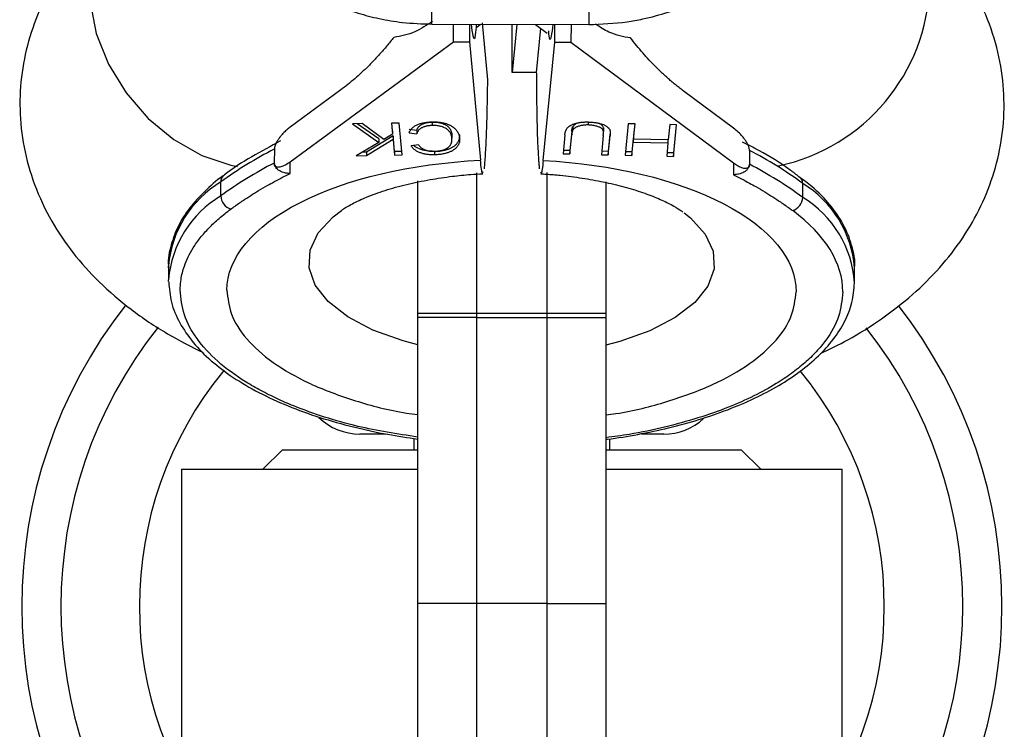
# Model space of a CAD drawing. Units: millimetres. Extents: x -4628 to 4628, y -2580 to 2580.
# Drawn here: x -640 to -590, y 994 to 1030 of the extents above; entities that cross this region are included whole.
import ezdxf

# ---------------------------------------------------------------- set-up
doc = ezdxf.new("R2010")
doc.units = ezdxf.units.MM

msp = doc.modelspace()

# ---------------------------------------------------------------- linework, layer by layer
at = {"color": 7, "linetype": 'Continuous', "lineweight": 25}
for p, q in [((-619.081, 1029.73), (-619.032, 1048.456)), ((-611.032, 1048.435), (-611.081, 1029.709)), ((-619.081, 1029.73), (-611.081, 1029.709)), ((-617.984, 1028.831), (-617.981, 1029.727)), ((-617.153, 1029.725), (-617.156, 1028.829)), ((-616.793, 1029.571), (-616.596, 1029.724)), ((-616.512, 1029.789), (-616.246, 1026.89)), ((-614.749, 1029.719), (-614.988, 1027.255)), ((-614.988, 1027.255), (-614.981, 1029.719)), ((-613.785, 1029.716), (-613.19, 1029.274)), ((-612.811, 1028.817), (-612.809, 1029.714)), ((-611.981, 1029.712), (-611.984, 1028.815)), ((-613.738, 1027.252), (-613.518, 1029.518)), ((-626.307, 1022.704), (-617.984, 1028.831)), ((-617.984, 1028.831), (-617.156, 1028.829)), ((-617.156, 1028.829), (-616.601, 1022.782)), ((-613.398, 1022.773), (-612.811, 1028.817)), ((-612.811, 1028.817), (-611.984, 1028.815)), ((-611.984, 1028.815), (-603.693, 1022.644)), ((-613.738, 1027.252), (-614.988, 1027.255)), ((-623.72, 1026.378), (-626.302, 1024.477)), ((-603.689, 1024.418), (-606.26, 1026.332)), ((-622.632, 1024.648), (-623.135, 1024.639)), ((-623.135, 1024.639), (-621.783, 1023.694)), ((-621.782, 1023.871), (-622.887, 1024.643)), ((-621.53, 1023.843), (-622.632, 1024.648)), ((-620.753, 1024.681), (-621.133, 1024.674)), ((-621.133, 1024.674), (-621.081, 1024.11)), ((-621.081, 1024.288), (-621.116, 1024.674)), ((-620.603, 1023.055), (-620.753, 1024.681)), ((-619.049, 1024.554), (-619.048, 1024.731)), ((-611.108, 1024.733), (-611.108, 1024.58)), ((-609.065, 1024.646), (-609.222, 1023.037)), ((-608.715, 1024.638), (-609.065, 1024.646)), ((-608.732, 1024.639), (-608.79, 1024.039)), ((-608.79, 1023.861), (-608.715, 1024.638)), ((-606.945, 1024.598), (-607.021, 1023.821)), ((-606.595, 1024.59), (-606.945, 1024.598)), ((-606.751, 1022.98), (-606.595, 1024.59)), ((-606.611, 1024.59), (-606.751, 1023.157)), ((-621.081, 1024.11), (-621.53, 1023.843)), ((-621.081, 1024.288), (-621.081, 1024.11)), ((-619.852, 1024.303), (-620.241, 1024.35)), ((-620.241, 1024.173), (-619.853, 1024.125)), ((-619.852, 1024.303), (-619.853, 1024.125)), ((-618.057, 1024.08), (-618.058, 1023.902)), ((-612.295, 1024.081), (-612.39, 1023.109)), ((-611.947, 1024.25), (-612.041, 1023.278)), ((-611.947, 1024.25), (-611.947, 1024.073)), ((-611.887, 1024.501), (-611.888, 1024.324)), ((-610.331, 1024.429), (-610.332, 1024.252)), ((-610.328, 1024.184), (-610.328, 1024.361)), ((-609.999, 1024.117), (-610.085, 1023.234)), ((-621.783, 1023.694), (-622.933, 1023.014)), ((-621.057, 1024.032), (-622.415, 1023.2)), ((-622.415, 1023.023), (-621.058, 1023.854)), ((-621.782, 1023.871), (-621.783, 1023.694)), ((-621.057, 1024.032), (-621.058, 1023.854)), ((-621.058, 1023.854), (-620.984, 1023.048)), ((-620.984, 1023.225), (-621.057, 1024.032)), ((-618.055, 1023.823), (-618.054, 1024.001)), ((-612.042, 1023.101), (-611.947, 1024.073)), ((-610.338, 1024.036), (-610.433, 1023.064)), ((-610.085, 1023.056), (-609.991, 1024.028)), ((-608.805, 1023.881), (-608.871, 1023.206)), ((-608.871, 1023.029), (-608.806, 1023.704)), ((-608.805, 1023.881), (-608.806, 1023.704)), ((-608.806, 1023.704), (-607.036, 1023.663)), ((-608.79, 1023.881), (-608.805, 1023.881)), ((-608.79, 1024.039), (-608.79, 1023.861)), ((-607.021, 1023.821), (-608.79, 1023.861)), ((-607.036, 1023.663), (-607.102, 1022.988)), ((-607.036, 1023.821), (-607.036, 1023.663)), ((-627.115, 1023.348), (-627.117, 1022.638)), ((-622.415, 1023.2), (-622.624, 1023.196)), ((-622.415, 1023.2), (-622.415, 1023.023)), ((-620.62, 1023.232), (-620.984, 1023.225)), ((-620.984, 1023.225), (-620.984, 1023.048)), ((-619.76, 1023.566), (-620.13, 1023.509)), ((-618.949, 1023.233), (-618.95, 1023.056)), ((-612.39, 1023.109), (-612.042, 1023.101)), ((-612.041, 1023.278), (-612.372, 1023.286)), ((-612.041, 1023.278), (-612.042, 1023.101)), ((-610.085, 1023.234), (-610.416, 1023.241)), ((-610.085, 1023.234), (-610.085, 1023.056)), ((-608.871, 1023.206), (-609.205, 1023.214)), ((-608.871, 1023.206), (-608.871, 1023.029)), ((-606.751, 1023.157), (-607.085, 1023.165)), ((-606.751, 1023.157), (-606.751, 1022.98)), ((-602.881, 1023.284), (-602.883, 1022.574)), ((-602.881, 1023.284), (-602.881, 1023.29)), ((-626.308, 1022.104), (-626.307, 1022.704)), ((-622.933, 1023.014), (-622.415, 1023.023)), ((-620.984, 1023.048), (-620.603, 1023.055)), ((-610.433, 1023.064), (-610.085, 1023.056)), ((-609.222, 1023.037), (-608.871, 1023.029)), ((-607.102, 1022.988), (-606.751, 1022.98)), ((-603.693, 1022.644), (-603.695, 1022.044)), ((-616.8, 1022.133), (-616.8, 977.823)), ((-613.2, 977.873), (-613.2, 1022.162)), ((-629.844, 1020.965), (-629.843, 1021.674)), ((-619.8, 978.313), (-619.8, 1021.728)), ((-610.2, 1021.671), (-610.2, 978.294)), ((-600.165, 1020.886), (-600.163, 1021.595)), ((-632.514, 1017.391), (-632.516, 1016.682)), ((-597.516, 1016.589), (-597.514, 1017.299)), ((-610.2, 1014.95), (-619.8, 1014.95)), ((-616.8, 1014.75), (-613.2, 1014.75)), ((-621.443, 1008.8), (-622.75, 1008.8)), ((-620, 1008.579), (-620, 1008)), ((-610, 1008), (-610, 1008.558)), ((-607.25, 1008.8), (-608.373, 1008.8)), ((-626.7, 1008), (-627.7, 1007)), ((-626.7, 1008), (-619.8, 1008)), ((-610.2, 1008), (-603.3, 1008)), ((-602.3, 1007), (-603.3, 1008)), ((-631.85, 1007), (-631.85, 993)), ((-631.85, 1007), (-619.8, 1007)), ((-610.2, 1007), (-598.15, 1007)), ((-598.15, 993), (-598.15, 1007)), ((-613.2, 1000.15), (-616.8, 1000.15))]:
    msp.add_line(p, q, dxfattribs=at)
at = {"color": 8, "linetype": 'Continuous', "lineweight": 25, "flags": 128}
for points in [[(-634.576, 1036.042), (-634.656, 1035.979), (-635.558, 1035.008), (-636.186, 1033.789), (-636.509, 1032.38), (-636.513, 1030.846), (-636.198, 1029.259), (-635.577, 1027.694), (-634.681, 1026.223), (-633.552, 1024.916), (-632.241, 1023.833), (-630.81, 1023.025), (-629.327, 1022.529), (-628.99, 1022.463)], [(-619.8, 1013.359), (-620.551, 1013.561), (-622.087, 1014.113), (-623.373, 1014.788), (-624.366, 1015.561), (-625.03, 1016.406), (-625.342, 1017.293), (-625.291, 1018.19), (-624.878, 1019.066), (-624.119, 1019.891), (-623.693, 1020.222)], [(-606.204, 1020.091), (-605.895, 1019.843), (-605.141, 1019.014), (-604.733, 1018.136), (-604.687, 1017.238), (-605.003, 1016.353), (-605.672, 1015.512), (-606.669, 1014.744), (-607.959, 1014.076), (-609.497, 1013.532), (-610.2, 1013.346)]]:
    msp.add_lwpolyline(points, dxfattribs=at)
at = {"color": 7, "linetype": 'Continuous', "lineweight": 25, "flags": 128}
for points in [[(-632.513, 1017.293), (-632.513, 1017.316), (-632.514, 1017.391)], [(-632.515, 1016.584), (-632.515, 1016.607), (-632.516, 1016.682)]]:
    msp.add_lwpolyline(points, dxfattribs=at)
at = {"color": 8, "linetype": 'Continuous', "lineweight": 25}
for centre, radius, start, end in [((-603.392, 1031.998), 9.704, 281.8595, 358.4273), ((-626.956, 1016.899), 5.58, 121.1556, 174.9379), ((-629.446, 1021.695), 0.397, 127.6979, 183.0669), ((-600.557, 1021.619), 0.395, 356.5221, 54.6391), ((-603.075, 1016.836), 5.58, 4.7593, 58.5416), ((-626.958, 1016.189), 5.58, 121.1556, 174.9379), ((-603.057, 1016.145), 5.554, 3.9302, 58.6117), ((-615, 1000), 23, 141.6969, 218.3399), ((-615, 1000), 23, 321.841, 38.1822)]:
    msp.add_arc(centre, radius, start, end, dxfattribs=at)
at = {"color": 7, "linetype": 'Continuous', "lineweight": 25}
for centre, radius, start, end in [((-617.867, 1005.219), 20.352, 117.0285, 126.0462), ((-612.225, 1005.204), 20.352, 53.651, 62.6687), ((-617.869, 1004.509), 20.352, 117.0285, 126.0462), ((-612.227, 1004.494), 20.352, 53.651, 62.6687), ((-629.105, 1020.987), 0.74, 181.7087, 251.6758), ((-600.904, 1020.912), 0.74, 288.0214, 357.9885), ((-615, 1000), 25, 141.9841, 218.064), ((-615, 1000), 25, 322.1193, 37.9103), ((-615, 1000), 19, 140.5872, 219.3455), ((-615, 1000), 19, 320.7115, 39.2712), ((-622.75, 1011.8), 3, 225.7845, 270), ((-607.25, 1011.8), 3, 270, 312.6926)]:
    msp.add_arc(centre, radius, start, end, dxfattribs=at)
for points, knots in [([(-631.029, 1040.655), (-631.036, 1040.548), (-631.079, 1039.842), (-630.848, 1038.514), (-630.324, 1036.795), (-629.498, 1035.219), (-628.467, 1033.832), (-627.23, 1032.617), (-625.838, 1031.606), (-624.365, 1030.826), (-622.996, 1030.315), (-621.742, 1029.994), (-620.485, 1029.78), (-619.584, 1029.748), (-619.081, 1029.73)], [0, 0, 0, 0, 0.018498, 0.121878, 0.229256, 0.326486, 0.423691, 0.520478, 0.616029, 0.708355, 0.79378, 0.854184, 0.918676, 1, 1, 1, 1]), ([(-611.081, 1029.709), (-610.425, 1029.734), (-609.497, 1029.77), (-608.147, 1030.02), (-607.003, 1030.324), (-605.689, 1030.831), (-604.384, 1031.517), (-603.122, 1032.395), (-601.957, 1033.462), (-600.932, 1034.708), (-600.087, 1036.117), (-599.47, 1037.668), (-599.103, 1039.201), (-599.087, 1040.212), (-599.079, 1040.657)], [0, 0, 0, 0, 0.105512, 0.1492, 0.221548, 0.296854, 0.377762, 0.462365, 0.54995, 0.640022, 0.732332, 0.826843, 0.923714, 1, 1, 1, 1]), ([(-599.259, 1012.906), (-598.788, 1013.134), (-597.691, 1013.666), (-596.118, 1014.666), (-594.542, 1015.889), (-593.153, 1017.266), (-591.977, 1018.78), (-591.037, 1020.419), (-590.355, 1022.168), (-589.95, 1024.008), (-589.844, 1025.912), (-590.055, 1027.847), (-590.599, 1029.777), (-591.455, 1031.587), (-592.575, 1033.256), (-593.945, 1034.749), (-595.009, 1035.731), (-595.661, 1036.165), (-595.712, 1036.199)], [0, 0, 0, 0, 0.052158, 0.121491, 0.190735, 0.258751, 0.32492, 0.389422, 0.452895, 0.516105, 0.579835, 0.644931, 0.712223, 0.78293, 0.849564, 0.919696, 0.993668, 1, 1, 1, 1]), ([(-634.557, 1036.022), (-634.85, 1035.8), (-635.668, 1035.183), (-636.827, 1033.998), (-638.009, 1032.49), (-638.947, 1030.85), (-639.629, 1029.101), (-640.034, 1027.261), (-640.14, 1025.357), (-639.929, 1023.422), (-639.385, 1021.492), (-638.53, 1019.681), (-637.406, 1018.016), (-636.05, 1016.508), (-634.432, 1015.127), (-632.662, 1013.925), (-631.357, 1013.268), (-630.738, 1012.957)], [0, 0, 0, 0, 0.038521, 0.107442, 0.174492, 0.239852, 0.304169, 0.36822, 0.432798, 0.49876, 0.566948, 0.638595, 0.706116, 0.777181, 0.852137, 0.929873, 1, 1, 1, 1]), ([(-619.039, 1029.865), (-619.335, 1029.673), (-620.015, 1029.23), (-620.661, 1029.118), (-621.026, 1029.055)], [0, 0, 0, 0, 0.434966, 1, 1, 1, 1]), ([(-616.817, 1029.724), (-616.832, 1029.523), (-616.875, 1028.923), (-616.962, 1028.914), (-617.031, 1029.5), (-617.058, 1029.725)], [0, 0, 0, 0, 0.237276, 0.706174, 1, 1, 1, 1]), ([(-612.906, 1029.714), (-612.935, 1029.484), (-613.01, 1028.89), (-613.087, 1028.852), (-613.118, 1029.328), (-613.121, 1029.381)], [0, 0, 0, 0, 0.358824, 0.928926, 1, 1, 1, 1]), ([(-608.941, 1029.023), (-609.305, 1029.084), (-609.889, 1029.183), (-610.502, 1029.582), (-610.734, 1029.732)], [0, 0, 0, 0, 0.623336, 1, 1, 1, 1]), ([(-621.026, 1029.055), (-621.084, 1028.98), (-621.2, 1028.83), (-621.378, 1028.613), (-621.559, 1028.399), (-621.744, 1028.189), (-621.932, 1027.984), (-622.123, 1027.783), (-622.367, 1027.536), (-622.663, 1027.252), (-623.012, 1026.94), (-623.365, 1026.646), (-623.601, 1026.467), (-623.72, 1026.378)], [0, 0, 0, 0, 0.0668504, 0.1344656, 0.202891, 0.2721702, 0.3423451, 0.4134564, 0.4855428, 0.6128281, 0.7408725, 0.8698674, 1, 1, 1, 1]), ([(-606.26, 1026.332), (-606.328, 1026.383), (-606.463, 1026.485), (-606.665, 1026.646), (-606.866, 1026.814), (-607.065, 1026.988), (-607.264, 1027.168), (-607.461, 1027.354), (-607.704, 1027.594), (-607.991, 1027.892), (-608.318, 1028.254), (-608.634, 1028.628), (-608.839, 1028.892), (-608.941, 1029.023)], [0, 0, 0, 0, 0.074488, 0.148588, 0.222334, 0.29576, 0.368903, 0.441798, 0.51448, 0.639948, 0.762543, 0.882483, 1, 1, 1, 1]), ([(-613.582, 1022.334), (-613.585, 1022.365), (-613.592, 1022.428), (-613.601, 1022.536), (-613.612, 1022.658), (-613.622, 1022.794), (-613.632, 1022.947), (-613.647, 1023.21), (-613.668, 1023.616), (-613.687, 1024.164), (-613.701, 1024.713), (-613.712, 1025.232), (-613.721, 1025.755), (-613.728, 1026.275), (-613.732, 1026.784), (-613.733, 1027.128), (-613.734, 1027.293)], [0, 0, 0, 0, 0.037497, 0.076716, 0.117655, 0.160313, 0.204691, 0.250787, 0.375413, 0.500005, 0.596088, 0.687063, 0.772936, 0.853713, 0.9294, 1, 1, 1, 1]), ([(-616.246, 1026.89), (-616.247, 1026.806), (-616.249, 1026.637), (-616.252, 1026.386), (-616.256, 1026.132), (-616.261, 1025.877), (-616.266, 1025.621), (-616.274, 1025.238), (-616.287, 1024.704), (-616.308, 1024.089), (-616.333, 1023.527), (-616.356, 1023.113), (-616.377, 1022.797), (-616.397, 1022.551), (-616.412, 1022.413), (-616.42, 1022.341)], [0, 0, 0, 0, 0.038575, 0.078379, 0.119413, 0.161677, 0.205172, 0.249898, 0.362686, 0.500094, 0.62491, 0.749749, 0.827747, 0.911164, 1, 1, 1, 1]), ([(-620.241, 1024.173), (-620.232, 1024.195), (-620.215, 1024.239), (-620.179, 1024.302), (-620.138, 1024.36), (-620.09, 1024.415), (-620.037, 1024.465), (-619.976, 1024.511), (-619.909, 1024.552), (-619.835, 1024.59), (-619.756, 1024.623), (-619.673, 1024.652), (-619.584, 1024.676), (-619.491, 1024.697), (-619.394, 1024.714), (-619.291, 1024.726), (-619.184, 1024.735), (-619.111, 1024.737), (-619.073, 1024.738)], [0, 0, 0, 0, 0.079726, 0.15535, 0.227148, 0.295445, 0.360963, 0.423449, 0.484045, 0.542968, 0.600523, 0.656669, 0.712446, 0.768017, 0.824081, 0.881198, 0.939582, 1, 1, 1, 1]), ([(-619.852, 1024.303), (-619.847, 1024.32), (-619.836, 1024.353), (-619.815, 1024.4), (-619.788, 1024.445), (-619.757, 1024.486), (-619.72, 1024.524), (-619.678, 1024.559), (-619.631, 1024.591), (-619.579, 1024.619), (-619.523, 1024.644), (-619.464, 1024.666), (-619.402, 1024.685), (-619.337, 1024.701), (-619.269, 1024.713), (-619.198, 1024.723), (-619.124, 1024.729), (-619.074, 1024.73), (-619.048, 1024.731)], [0, 0, 0, 0, 0.082597, 0.160572, 0.234934, 0.304718, 0.371662, 0.435546, 0.49733, 0.556734, 0.614084, 0.670256, 0.725318, 0.779032, 0.833403, 0.887728, 0.942883, 1, 1, 1, 1]), ([(-619.073, 1024.738), (-619.041, 1024.738), (-618.976, 1024.739), (-618.881, 1024.736), (-618.789, 1024.731), (-618.701, 1024.722), (-618.615, 1024.711), (-618.533, 1024.697), (-618.455, 1024.68), (-618.38, 1024.66), (-618.308, 1024.637), (-618.239, 1024.61), (-618.173, 1024.58), (-618.111, 1024.546), (-618.05, 1024.509), (-617.992, 1024.469), (-617.939, 1024.424), (-617.887, 1024.377), (-617.84, 1024.327), (-617.798, 1024.274), (-617.762, 1024.219), (-617.732, 1024.162), (-617.707, 1024.102), (-617.686, 1024.04), (-617.672, 1023.975), (-617.667, 1023.932), (-617.664, 1023.909)], [0, 0, 0, 0, 0.038322, 0.07558, 0.111674, 0.146797, 0.181354, 0.215349, 0.249015, 0.282595, 0.316716, 0.351628, 0.387757, 0.425163, 0.464203, 0.504865, 0.547399, 0.592227, 0.638605, 0.685956, 0.73444, 0.784478, 0.83572, 0.888813, 0.943518, 1, 1, 1, 1]), ([(-619.048, 1024.731), (-619.014, 1024.731), (-618.947, 1024.731), (-618.847, 1024.725), (-618.753, 1024.714), (-618.664, 1024.697), (-618.579, 1024.675), (-618.499, 1024.647), (-618.424, 1024.614), (-618.355, 1024.576), (-618.29, 1024.533), (-618.235, 1024.484), (-618.186, 1024.429), (-618.146, 1024.37), (-618.112, 1024.305), (-618.085, 1024.234), (-618.066, 1024.159), (-618.06, 1024.107), (-618.057, 1024.08)], [0, 0, 0, 0, 0.053388, 0.104943, 0.15477, 0.204473, 0.254571, 0.305674, 0.358804, 0.41443, 0.472944, 0.534708, 0.60007, 0.670045, 0.744694, 0.82435, 0.909242, 1, 1, 1, 1]), ([(-612.295, 1024.081), (-612.293, 1024.098), (-612.29, 1024.132), (-612.28, 1024.182), (-612.269, 1024.23), (-612.254, 1024.274), (-612.237, 1024.316), (-612.219, 1024.356), (-612.196, 1024.393), (-612.171, 1024.427), (-612.142, 1024.46), (-612.108, 1024.491), (-612.068, 1024.52), (-612.022, 1024.549), (-611.97, 1024.576), (-611.914, 1024.602), (-611.851, 1024.627), (-611.784, 1024.651), (-611.712, 1024.672), (-611.636, 1024.691), (-611.557, 1024.706), (-611.474, 1024.718), (-611.389, 1024.727), (-611.3, 1024.732), (-611.207, 1024.735), (-611.145, 1024.734), (-611.113, 1024.734)], [0, 0, 0, 0, 0.054153, 0.105736, 0.154758, 0.201347, 0.24547, 0.286849, 0.326369, 0.36331, 0.399074, 0.435048, 0.471171, 0.507685, 0.54483, 0.582828, 0.622107, 0.662828, 0.703839, 0.744303, 0.785151, 0.826209, 0.867987, 0.910469, 0.954607, 1, 1, 1, 1]), ([(-611.547, 1024.703), (-611.563, 1024.7), (-611.658, 1024.681), (-611.79, 1024.611), (-611.855, 1024.538), (-611.887, 1024.501)], [0, 0, 0, 0, 0.09511, 0.547219, 1, 1, 1, 1]), ([(-611.113, 1024.734), (-611.078, 1024.732), (-611.011, 1024.73), (-610.911, 1024.723), (-610.816, 1024.714), (-610.725, 1024.702), (-610.637, 1024.687), (-610.554, 1024.669), (-610.474, 1024.648), (-610.4, 1024.625), (-610.33, 1024.599), (-610.267, 1024.571), (-610.21, 1024.542), (-610.159, 1024.511), (-610.115, 1024.478), (-610.077, 1024.443), (-610.045, 1024.407), (-610.029, 1024.382), (-610.021, 1024.369)], [0, 0, 0, 0, 0.0716551, 0.1413613, 0.2083801, 0.2740816, 0.3388266, 0.40211, 0.4649982, 0.5276888, 0.5892556, 0.6497851, 0.7086423, 0.766585, 0.8244482, 0.8822746, 0.9404961, 1, 1, 1, 1]), ([(-610.331, 1024.429), (-610.345, 1024.474), (-610.367, 1024.54), (-610.47, 1024.616), (-610.56, 1024.661), (-610.633, 1024.678), (-610.663, 1024.685)], [0, 0, 0, 0, 0.425866, 0.635492, 0.852796, 1, 1, 1, 1]), ([(-626.302, 1024.477), (-626.335, 1024.453), (-626.399, 1024.404), (-626.494, 1024.323), (-626.586, 1024.237), (-626.674, 1024.147), (-626.771, 1024.037), (-626.873, 1023.909), (-626.963, 1023.774), (-627.026, 1023.659), (-627.066, 1023.57), (-627.093, 1023.49), (-627.111, 1023.418), (-627.114, 1023.375), (-627.115, 1023.354)], [0, 0, 0, 0, 0.106291, 0.20893, 0.308158, 0.404242, 0.497476, 0.631536, 0.748197, 0.815179, 0.874049, 0.920167, 0.961358, 1, 1, 1, 1]), ([(-619.049, 1024.554), (-619.075, 1024.553), (-619.125, 1024.551), (-619.199, 1024.545), (-619.269, 1024.536), (-619.338, 1024.524), (-619.402, 1024.508), (-619.464, 1024.489), (-619.523, 1024.467), (-619.579, 1024.442), (-619.631, 1024.414), (-619.678, 1024.382), (-619.72, 1024.347), (-619.757, 1024.309), (-619.788, 1024.268), (-619.816, 1024.223), (-619.837, 1024.175), (-619.847, 1024.142), (-619.853, 1024.125)], [0, 0, 0, 0, 0.057117, 0.112272, 0.166597, 0.220968, 0.274682, 0.329744, 0.385916, 0.443266, 0.50267, 0.564454, 0.628338, 0.695282, 0.765066, 0.839428, 0.917403, 1, 1, 1, 1]), ([(-618.058, 1023.902), (-618.061, 1023.929), (-618.067, 1023.982), (-618.086, 1024.057), (-618.113, 1024.127), (-618.146, 1024.192), (-618.187, 1024.252), (-618.235, 1024.306), (-618.291, 1024.355), (-618.355, 1024.399), (-618.425, 1024.437), (-618.499, 1024.47), (-618.579, 1024.497), (-618.664, 1024.519), (-618.754, 1024.537), (-618.848, 1024.548), (-618.947, 1024.554), (-619.015, 1024.554), (-619.049, 1024.554)], [0, 0, 0, 0, 0.090758, 0.17565, 0.255306, 0.329955, 0.39993, 0.465292, 0.527056, 0.58557, 0.641196, 0.694326, 0.745429, 0.795527, 0.84523, 0.895057, 0.946612, 1, 1, 1, 1]), ([(-618.949, 1023.233), (-618.918, 1023.234), (-618.856, 1023.236), (-618.764, 1023.242), (-618.675, 1023.251), (-618.588, 1023.263), (-618.504, 1023.278), (-618.422, 1023.296), (-618.343, 1023.316), (-618.267, 1023.34), (-618.194, 1023.367), (-618.125, 1023.396), (-618.061, 1023.428), (-618, 1023.463), (-617.945, 1023.501), (-617.892, 1023.541), (-617.846, 1023.584), (-617.802, 1023.63), (-617.764, 1023.679), (-617.732, 1023.73), (-617.706, 1023.783), (-617.685, 1023.839), (-617.671, 1023.897), (-617.662, 1023.958), (-617.659, 1024.022), (-617.662, 1024.065), (-617.664, 1024.087)], [0, 0, 0, 0, 0.037189, 0.073862, 0.110123, 0.14567, 0.181511, 0.21707, 0.252926, 0.289547, 0.326138, 0.363121, 0.400501, 0.438671, 0.477709, 0.517891, 0.559351, 0.602252, 0.646416, 0.691758, 0.738715, 0.787163, 0.837483, 0.889565, 0.943796, 1, 1, 1, 1]), ([(-611.947, 1024.25), (-611.945, 1024.265), (-611.942, 1024.294), (-611.937, 1024.336), (-611.93, 1024.373), (-611.923, 1024.407), (-611.916, 1024.436), (-611.907, 1024.461), (-611.899, 1024.483), (-611.891, 1024.495), (-611.887, 1024.501)], [0, 0, 0, 0, 0.180776, 0.345003, 0.493991, 0.626505, 0.74261, 0.843666, 0.929804, 1, 1, 1, 1]), ([(-611.888, 1024.324), (-611.891, 1024.318), (-611.899, 1024.305), (-611.908, 1024.284), (-611.916, 1024.259), (-611.924, 1024.229), (-611.931, 1024.196), (-611.937, 1024.159), (-611.943, 1024.117), (-611.946, 1024.088), (-611.947, 1024.073)], [0, 0, 0, 0, 0.070196, 0.156334, 0.25739, 0.373495, 0.506009, 0.654997, 0.819224, 1, 1, 1, 1]), ([(-611.108, 1024.58), (-611.137, 1024.58), (-611.194, 1024.581), (-611.279, 1024.576), (-611.362, 1024.567), (-611.443, 1024.555), (-611.521, 1024.538), (-611.593, 1024.517), (-611.659, 1024.493), (-611.719, 1024.466), (-611.772, 1024.435), (-611.818, 1024.401), (-611.858, 1024.364), (-611.878, 1024.337), (-611.888, 1024.324)], [0, 0, 0, 0, 0.082742, 0.16535, 0.247599, 0.330814, 0.414234, 0.495541, 0.576674, 0.657239, 0.739747, 0.822921, 0.909668, 1, 1, 1, 1]), ([(-610.332, 1024.252), (-610.335, 1024.267), (-610.342, 1024.297), (-610.364, 1024.34), (-610.395, 1024.379), (-610.435, 1024.415), (-610.488, 1024.447), (-610.552, 1024.477), (-610.63, 1024.504), (-610.718, 1024.529), (-610.813, 1024.549), (-610.91, 1024.565), (-611.009, 1024.576), (-611.075, 1024.579), (-611.108, 1024.58)], [0, 0, 0, 0, 0.087013, 0.168182, 0.24524, 0.319409, 0.393628, 0.47179, 0.555, 0.645723, 0.738113, 0.826853, 0.913942, 1, 1, 1, 1]), ([(-610.338, 1024.036), (-610.337, 1024.05), (-610.335, 1024.076), (-610.332, 1024.113), (-610.33, 1024.146), (-610.328, 1024.175), (-610.328, 1024.2), (-610.328, 1024.221), (-610.329, 1024.238), (-610.331, 1024.248), (-610.332, 1024.252)], [0, 0, 0, 0, 0.190727, 0.363404, 0.516534, 0.650123, 0.765672, 0.863212, 0.941303, 1, 1, 1, 1]), ([(-610.331, 1024.311), (-610.33, 1024.325), (-610.327, 1024.364), (-610.329, 1024.403), (-610.331, 1024.429)], [0, 0, 0, 0, 0.345776, 1, 1, 1, 1]), ([(-610.021, 1024.369), (-610.017, 1024.36), (-610.007, 1024.341), (-609.998, 1024.31), (-609.991, 1024.274), (-609.986, 1024.234), (-609.984, 1024.189), (-609.983, 1024.139), (-609.985, 1024.085), (-609.989, 1024.048), (-609.991, 1024.028)], [0, 0, 0, 0, 0.078652, 0.169675, 0.274463, 0.392189, 0.524001, 0.669032, 0.827356, 1, 1, 1, 1]), ([(-602.881, 1023.29), (-602.882, 1023.305), (-602.883, 1023.337), (-602.893, 1023.388), (-602.908, 1023.443), (-602.932, 1023.512), (-602.969, 1023.596), (-603.031, 1023.711), (-603.12, 1023.846), (-603.264, 1024.029), (-603.456, 1024.233), (-603.609, 1024.354), (-603.689, 1024.418)], [0, 0, 0, 0, 0.028804, 0.058723, 0.090852, 0.126082, 0.18467, 0.251958, 0.368356, 0.502725, 0.740962, 1, 1, 1, 1]), ([(-626.795, 1023.767), (-627.292, 1023.5), (-628.314, 1022.952), (-629.261, 1022.354), (-629.676, 1022.017), (-629.687, 1022.008)], [0, 0, 0, 0, 0.478679, 0.985695, 1, 1, 1, 1]), ([(-618.959, 1023.24), (-618.936, 1023.241), (-618.889, 1023.242), (-618.821, 1023.246), (-618.756, 1023.253), (-618.692, 1023.261), (-618.632, 1023.272), (-618.574, 1023.285), (-618.519, 1023.3), (-618.466, 1023.317), (-618.417, 1023.336), (-618.37, 1023.358), (-618.326, 1023.382), (-618.284, 1023.408), (-618.247, 1023.436), (-618.211, 1023.467), (-618.179, 1023.5), (-618.149, 1023.536), (-618.123, 1023.573), (-618.102, 1023.614), (-618.084, 1023.656), (-618.07, 1023.701), (-618.061, 1023.748), (-618.055, 1023.797), (-618.054, 1023.849), (-618.057, 1023.884), (-618.058, 1023.902)], [0, 0, 0, 0, 0.0369019, 0.072974, 0.1079802, 0.1425613, 0.1764641, 0.2098906, 0.2432404, 0.2768689, 0.310908, 0.345087, 0.3806981, 0.4174386, 0.4553166, 0.4949043, 0.5360167, 0.5791027, 0.6240205, 0.6707336, 0.7199556, 0.771014, 0.8244033, 0.8802552, 0.9390037, 1, 1, 1, 1]), ([(-617.664, 1023.909), (-617.663, 1023.887), (-617.66, 1023.844), (-617.663, 1023.781), (-617.671, 1023.72), (-617.685, 1023.662), (-617.706, 1023.606), (-617.733, 1023.552), (-617.765, 1023.501), (-617.802, 1023.453), (-617.846, 1023.407), (-617.893, 1023.363), (-617.945, 1023.323), (-618, 1023.285), (-618.061, 1023.251), (-618.125, 1023.218), (-618.194, 1023.189), (-618.267, 1023.163), (-618.343, 1023.139), (-618.423, 1023.119), (-618.504, 1023.1), (-618.588, 1023.086), (-618.675, 1023.074), (-618.765, 1023.065), (-618.856, 1023.058), (-618.919, 1023.057), (-618.95, 1023.056)], [0, 0, 0, 0, 0.056204, 0.110435, 0.162517, 0.212837, 0.261285, 0.308242, 0.353584, 0.397748, 0.440649, 0.482109, 0.522291, 0.561329, 0.599499, 0.636879, 0.673862, 0.710453, 0.747074, 0.78293, 0.818489, 0.85433, 0.889877, 0.926138, 0.962811, 1, 1, 1, 1]), ([(-600.338, 1021.923), (-600.49, 1022.043), (-601.098, 1022.523), (-602.065, 1023.121), (-602.952, 1023.563), (-603.231, 1023.702)], [0, 0, 0, 0, 0.18512, 0.743514, 1, 1, 1, 1]), ([(-618.95, 1023.056), (-618.984, 1023.056), (-619.051, 1023.055), (-619.151, 1023.059), (-619.247, 1023.067), (-619.341, 1023.079), (-619.431, 1023.094), (-619.517, 1023.113), (-619.599, 1023.137), (-619.679, 1023.164), (-619.755, 1023.194), (-619.824, 1023.229), (-619.889, 1023.266), (-619.949, 1023.308), (-620.002, 1023.353), (-620.05, 1023.402), (-620.094, 1023.454), (-620.118, 1023.491), (-620.13, 1023.509)], [0, 0, 0, 0, 0.061388, 0.121254, 0.179635, 0.237331, 0.294513, 0.351716, 0.409473, 0.468397, 0.528232, 0.58915, 0.651334, 0.715536, 0.782324, 0.851758, 0.92396, 1, 1, 1, 1]), ([(-618.949, 1023.233), (-619.09, 1023.237), (-619.37, 1023.244), (-619.731, 1023.35), (-619.932, 1023.455), (-619.988, 1023.523), (-619.994, 1023.53)], [0, 0, 0, 0, 0.320025, 0.639779, 0.960017, 1, 1, 1, 1]), ([(-619.76, 1023.566), (-619.751, 1023.552), (-619.733, 1023.526), (-619.7, 1023.488), (-619.666, 1023.452), (-619.628, 1023.42), (-619.588, 1023.39), (-619.544, 1023.363), (-619.498, 1023.338), (-619.45, 1023.316), (-619.398, 1023.297), (-619.343, 1023.281), (-619.286, 1023.267), (-619.226, 1023.256), (-619.163, 1023.248), (-619.098, 1023.243), (-619.029, 1023.24), (-618.983, 1023.24), (-618.959, 1023.24)], [0, 0, 0, 0, 0.079521, 0.156058, 0.228239, 0.296573, 0.362432, 0.425115, 0.485525, 0.543647, 0.600452, 0.655914, 0.71105, 0.766974, 0.822919, 0.880193, 0.938666, 1, 1, 1, 1]), ([(-629.535, 1016.142), (-629.531, 1017.794), (-628.209, 1019.386), (-623.436, 1021.836), (-620.153, 1022.609), (-616.601, 1022.782)], [0, 0, 0, 0, 0.5, 0.5, 1, 1, 1, 1]), ([(-627.117, 1022.632), (-627.117, 1022.621), (-627.116, 1022.598), (-627.109, 1022.567), (-627.1, 1022.539), (-627.086, 1022.514), (-627.064, 1022.485), (-627.029, 1022.458), (-626.966, 1022.435), (-626.877, 1022.432), (-626.734, 1022.462), (-626.541, 1022.543), (-626.387, 1022.649), (-626.307, 1022.704)], [0, 0, 0, 0, 0.022949, 0.046506, 0.07126, 0.097718, 0.126299, 0.184708, 0.251929, 0.367912, 0.50211, 0.739925, 1, 1, 1, 1]), ([(-626.308, 1022.104), (-626.344, 1022.105), (-626.411, 1022.107), (-626.502, 1022.119), (-626.605, 1022.139), (-626.716, 1022.174), (-626.844, 1022.233), (-626.958, 1022.312), (-627.047, 1022.413), (-627.105, 1022.52), (-627.113, 1022.596), (-627.117, 1022.632)], [0, 0, 0, 0, 0.097434, 0.180777, 0.249986, 0.382198, 0.499525, 0.640876, 0.76973, 0.888417, 1, 1, 1, 1]), ([(-616.482, 1022.185), (-616.489, 1022.157), (-616.525, 1022.029), (-616.567, 1022.449), (-616.601, 1022.782)], [0, 0, 0, 0, 0.210885, 1, 1, 1, 1]), ([(-613.398, 1022.773), (-613.434, 1022.441), (-613.479, 1022.02), (-613.513, 1022.15), (-613.521, 1022.177)], [0, 0, 0, 0, 0.788412, 1, 1, 1, 1]), ([(-613.398, 1022.773), (-609.848, 1022.581), (-606.568, 1021.791), (-601.809, 1019.316), (-600.495, 1017.718), (-600.5, 1016.065)], [0, 0, 0, 0, 0.5, 0.5, 1, 1, 1, 1]), ([(-603.693, 1022.644), (-603.66, 1022.62), (-603.595, 1022.574), (-603.5, 1022.514), (-603.409, 1022.464), (-603.322, 1022.425), (-603.225, 1022.391), (-603.124, 1022.369), (-603.035, 1022.372), (-602.972, 1022.394), (-602.932, 1022.424), (-602.905, 1022.464), (-602.887, 1022.51), (-602.884, 1022.549), (-602.883, 1022.568)], [0, 0, 0, 0, 0.106889, 0.20989, 0.309244, 0.405221, 0.498121, 0.632018, 0.748269, 0.815193, 0.873883, 0.920176, 0.961427, 1, 1, 1, 1]), ([(-629.337, 1020.284), (-629.283, 1020.324), (-629.08, 1020.472), (-628.619, 1020.791), (-628.043, 1021.156), (-627.506, 1021.47), (-627.108, 1021.691), (-626.729, 1021.892), (-626.448, 1022.034), (-626.308, 1022.104)], [0, 0, 0, 0, 0.061545, 0.228212, 0.499986, 0.651515, 0.749992, 0.874989, 1, 1, 1, 1]), ([(-623.687, 1020.222), (-623.668, 1020.237), (-623.566, 1020.316), (-623.151, 1020.562), (-622.434, 1020.899), (-621.488, 1021.245), (-620.392, 1021.552), (-619.227, 1021.795), (-618.118, 1021.957), (-617.21, 1022.055), (-616.68, 1022.082), (-616.475, 1022.092)], [0, 0, 0, 0, 0.029304, 0.161959, 0.298897, 0.439444, 0.581032, 0.717297, 0.839809, 0.937927, 1, 1, 1, 1]), ([(-613.525, 1022.083), (-613.43, 1022.08), (-613.096, 1022.069), (-612.388, 1021.997), (-611.402, 1021.877), (-610.305, 1021.678), (-609.262, 1021.43), (-608.312, 1021.138), (-607.497, 1020.824), (-606.859, 1020.516), (-606.444, 1020.269), (-606.318, 1020.171), (-606.273, 1020.137)], [0, 0, 0, 0, 0.02773, 0.098189, 0.213462, 0.330566, 0.452815, 0.576065, 0.698343, 0.818273, 0.935355, 1, 1, 1, 1]), ([(-602.883, 1022.568), (-602.884, 1022.55), (-602.887, 1022.514), (-602.901, 1022.459), (-602.924, 1022.406), (-602.955, 1022.353), (-602.996, 1022.302), (-603.045, 1022.254), (-603.102, 1022.209), (-603.18, 1022.16), (-603.286, 1022.112), (-603.412, 1022.074), (-603.55, 1022.049), (-603.643, 1022.046), (-603.695, 1022.044)], [0, 0, 0, 0, 0.055216, 0.111763, 0.170088, 0.230598, 0.29365, 0.359559, 0.428593, 0.500978, 0.617675, 0.750141, 0.859699, 1, 1, 1, 1]), ([(-629.686, 1022.007), (-629.702, 1021.997), (-630.084, 1021.746), (-630.685, 1021.195), (-631.463, 1020.352), (-632.046, 1019.435), (-632.404, 1018.447), (-632.561, 1017.713), (-632.504, 1017.321), (-632.498, 1017.281)], [0, 0, 0, 0, 0.008016, 0.195605, 0.384411, 0.575555, 0.771404, 0.976805, 1, 1, 1, 1]), ([(-603.695, 1022.044), (-603.555, 1021.973), (-603.276, 1021.83), (-602.897, 1021.627), (-602.501, 1021.404), (-601.965, 1021.087), (-601.39, 1020.719), (-600.931, 1020.397), (-600.73, 1020.249), (-600.675, 1020.208)], [0, 0, 0, 0, 0.125011, 0.250008, 0.348496, 0.500014, 0.771787, 0.938454, 1, 1, 1, 1]), ([(-597.522, 1017.228), (-597.519, 1017.248), (-597.464, 1017.653), (-597.633, 1018.43), (-598.046, 1019.51), (-598.747, 1020.51), (-599.509, 1021.318), (-600.118, 1021.762), (-600.339, 1021.922)], [0, 0, 0, 0, 0.0119926, 0.2377903, 0.4517205, 0.6659923, 0.8789553, 1, 1, 1, 1]), ([(-631.917, 1016.148), (-631.916, 1016.195), (-631.914, 1016.378), (-631.872, 1016.788), (-631.704, 1017.465), (-631.361, 1018.175), (-630.904, 1018.822), (-630.46, 1019.327), (-630.029, 1019.735), (-629.644, 1020.052), (-629.44, 1020.207), (-629.337, 1020.284)], [0, 0, 0, 0, 0.0319, 0.125876, 0.281902, 0.499931, 0.624944, 0.749954, 0.874974, 0.937482, 1, 1, 1, 1]), ([(-632.5, 1016.572), (-632.473, 1016.225), (-632.418, 1015.512), (-631.973, 1014.47), (-631.292, 1013.468), (-630.372, 1012.537), (-629.246, 1011.683), (-627.93, 1010.91), (-626.447, 1010.226), (-624.826, 1009.637), (-623.113, 1009.155), (-621.435, 1008.787), (-620.312, 1008.623), (-619.8, 1008.548)], [0, 0, 0, 0, 0.090357, 0.185852, 0.2815, 0.376564, 0.470928, 0.564652, 0.657842, 0.750183, 0.840801, 0.927454, 1, 1, 1, 1]), ([(-610.2, 1008.529), (-610.175, 1008.532), (-609.62, 1008.594), (-608.541, 1008.783), (-606.971, 1009.109), (-605.432, 1009.532), (-603.964, 1010.035), (-602.599, 1010.617), (-601.361, 1011.273), (-600.268, 1011.995), (-599.334, 1012.781), (-598.568, 1013.63), (-597.991, 1014.544), (-597.604, 1015.514), (-597.55, 1016.185), (-597.524, 1016.519)], [0, 0, 0, 0, 0.003454, 0.077374, 0.155756, 0.23649, 0.318749, 0.401904, 0.485577, 0.56959, 0.653968, 0.738893, 0.82487, 0.912963, 1, 1, 1, 1]), ([(-616.8, 1014.75), (-616.998, 1014.75), (-617.193, 1014.75), (-617.576, 1014.75), (-617.767, 1014.75), (-618.13, 1014.751), (-618.302, 1014.751), (-618.628, 1014.752), (-618.782, 1014.752), (-619.059, 1014.753), (-619.183, 1014.753), (-619.403, 1014.754), (-619.496, 1014.754), (-619.646, 1014.755), (-619.703, 1014.756), (-619.781, 1014.757), (-619.8, 1014.757), (-619.8, 1014.758)], [0, 0, 0, 0, 0.125, 0.125, 0.25, 0.25, 0.375, 0.375, 0.5, 0.5, 0.625, 0.625, 0.75, 0.75, 0.875, 0.875, 1, 1, 1, 1]), ([(-613.2, 1014.75), (-613.002, 1014.75), (-612.807, 1014.75), (-612.424, 1014.75), (-612.233, 1014.75), (-611.87, 1014.751), (-611.698, 1014.751), (-611.372, 1014.752), (-611.218, 1014.752), (-610.941, 1014.753), (-610.817, 1014.753), (-610.597, 1014.754), (-610.504, 1014.754), (-610.354, 1014.755), (-610.297, 1014.756), (-610.219, 1014.757), (-610.2, 1014.757), (-610.2, 1014.758)], [0, 0, 0, 0, 0.125, 0.125, 0.25, 0.25, 0.375, 0.375, 0.5, 0.5, 0.625, 0.625, 0.75, 0.75, 0.875, 0.875, 1, 1, 1, 1]), ([(-616.8, 1000.15), (-617.07, 1000.15), (-617.331, 1000.15), (-617.832, 1000.15), (-618.06, 1000.15), (-618.472, 1000.15), (-618.649, 1000.15), (-618.962, 1000.15), (-619.096, 1000.15), (-619.321, 1000.15), (-619.413, 1000.15), (-619.566, 1000.15), (-619.626, 1000.15), (-619.717, 1000.15), (-619.749, 1000.15), (-619.791, 1000.15), (-619.8, 1000.15), (-619.8, 1000.15)], [0, 0, 0, 0, 0.125, 0.125, 0.25, 0.25, 0.375, 0.375, 0.5, 0.5, 0.625, 0.625, 0.75, 0.75, 0.875, 0.875, 1, 1, 1, 1]), ([(-613.2, 1000.15), (-612.93, 1000.15), (-612.669, 1000.15), (-612.168, 1000.15), (-611.94, 1000.15), (-611.528, 1000.15), (-611.351, 1000.15), (-611.038, 1000.15), (-610.904, 1000.15), (-610.679, 1000.15), (-610.587, 1000.15), (-610.434, 1000.15), (-610.374, 1000.15), (-610.283, 1000.15), (-610.251, 1000.15), (-610.209, 1000.15), (-610.2, 1000.15), (-610.2, 1000.15)], [0, 0, 0, 0, 0.125, 0.125, 0.25, 0.25, 0.375, 0.375, 0.5, 0.5, 0.625, 0.625, 0.75, 0.75, 0.875, 0.875, 1, 1, 1, 1])]:
    msp.add_open_spline(points, degree=3, knots=knots, dxfattribs=at)
for points in [[(-627.115, 1023.348), (-627.115, 1023.35), (-627.115, 1023.352), (-627.115, 1023.354)], [(-627.117, 1022.632), (-627.117, 1022.634), (-627.117, 1022.636), (-627.117, 1022.638)], [(-602.883, 1022.574), (-602.883, 1022.572), (-602.883, 1022.57), (-602.883, 1022.568)], [(-598.117, 1016.059), (-598.113, 1017.524), (-599, 1018.962), (-600.675, 1020.208)]]:
    msp.add_open_spline(points, degree=3, dxfattribs=at)
at = {"color": 8, "linetype": 'Continuous', "lineweight": 25}
for points, knots in [([(-619.8, 1008.647), (-620.84, 1008.807), (-622.511, 1009.064), (-624.572, 1009.657), (-625.937, 1010.145), (-627, 1010.607), (-627.812, 1011.014), (-628.879, 1011.629), (-630.062, 1012.5), (-631.121, 1013.663), (-631.793, 1014.89), (-631.876, 1015.729), (-631.917, 1016.148)], [0, 0, 0, 0, 0.150817, 0.24229, 0.333654, 0.388735, 0.443686, 0.498781, 0.624086, 0.749391, 0.874696, 1, 1, 1, 1]), ([(-629.535, 1016.142), (-629.489, 1015.732), (-629.394, 1014.888), (-628.59, 1013.635), (-627.253, 1012.429), (-625.371, 1011.345), (-623.04, 1010.484), (-621.13, 1009.967), (-619.994, 1009.821), (-619.8, 1009.796)], [0, 0, 0, 0, 0.148165, 0.305204, 0.468773, 0.635812, 0.802852, 0.96642, 1, 1, 1, 1]), ([(-610.2, 1009.78), (-610.029, 1009.801), (-608.916, 1009.938), (-607.025, 1010.443), (-604.689, 1011.29), (-602.801, 1012.364), (-601.458, 1013.563), (-600.647, 1014.812), (-600.548, 1015.656), (-600.5, 1016.065)], [0, 0, 0, 0, 0.029753, 0.193969, 0.36167, 0.529371, 0.693587, 0.851249, 1, 1, 1, 1]), ([(-598.117, 1016.059), (-598.161, 1015.64), (-598.247, 1014.802), (-598.815, 1013.782), (-599.456, 1013), (-600.042, 1012.433), (-600.722, 1011.889), (-601.577, 1011.318), (-602.636, 1010.736), (-604.445, 1009.932), (-606.599, 1009.267), (-608.773, 1008.805), (-609.801, 1008.667), (-610.2, 1008.614)], [0, 0, 0, 0, 0.125658, 0.251317, 0.314115, 0.377077, 0.440011, 0.502838, 0.58558, 0.668388, 0.851423, 0.942397, 1, 1, 1, 1])]:
    msp.add_open_spline(points, degree=3, knots=knots, dxfattribs=at)

doc.saveas('drawing.dxf')
